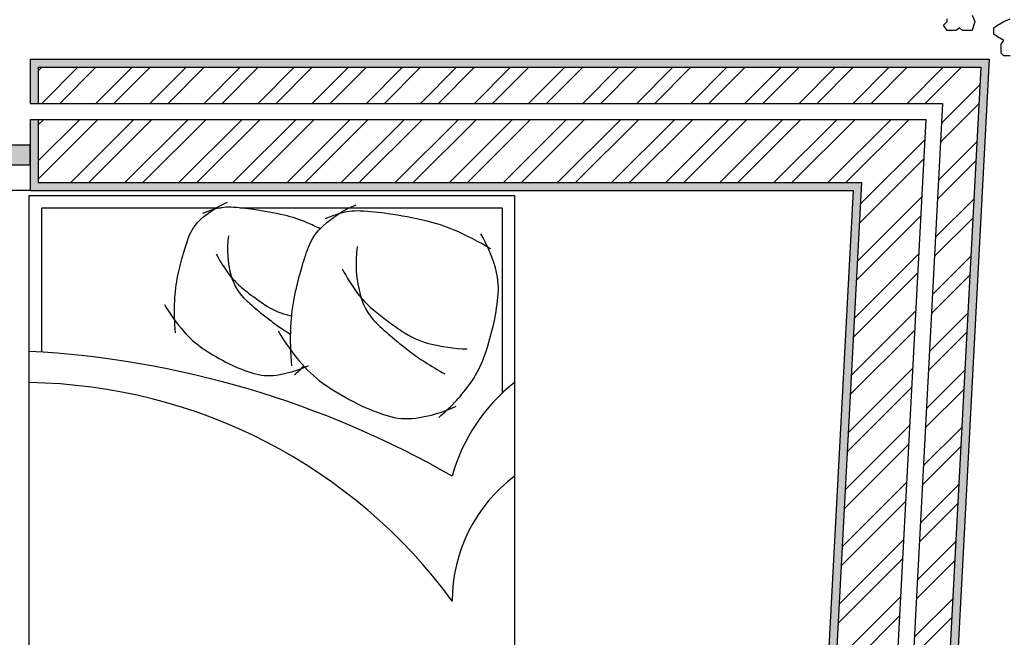
# Model space of a CAD drawing. Units: millimetres. Extents: x 4.1 to 53.3, y 7.6 to 34.7.
# Drawn here: x 41.2 to 43.7, y 21.7 to 23.3 of the extents above; entities that cross this region are included whole.
import ezdxf

# ---------------------------------------------------------------- set-up
doc = ezdxf.new("R2010")
doc.units = ezdxf.units.MM
for name, color, linetype in [('arvores', 121, 'Continuous'), ('camas', 161, 'Continuous'), ('Hatch', 134, 'Continuous'), ('janelas', 211, 'Continuous'), ('Paredes', 2, 'Continuous'), ('reboco', 11, 'Continuous'), ('Vistas', 1, 'Continuous')]:
    doc.layers.add(name, color=color, linetype=linetype)

# ---------------------------------------------------------------- blocks, each defined once
blk = doc.blocks.new('arbolito')
at = {"linetype": 'ByBlock'}
for points in [[(462.2006, 68.28), (462.186, 68.28), (462.1798, 68.2862), (462.1798, 68.307), (462.186, 68.3153), (462.1715, 68.3236), (462.1632, 68.3299), (462.1632, 68.3444), (462.1715, 68.3506), (462.186, 68.3589), (462.2006, 68.3652)], [(462.1133, 68.3735), (462.1195, 68.3589), (462.1133, 68.3382), (462.0905, 68.3382), (462.0842, 68.3444), (462.0759, 68.3382), (462.0551, 68.3382), (462.0468, 68.3506), (462.0551, 68.3589), (462.0551, 68.3652)], [(462.2006, 68.28), (462.186, 68.28), (462.1798, 68.2862), (462.1798, 68.307), (462.186, 68.3153), (462.1715, 68.3236), (462.1632, 68.3299), (462.1632, 68.3444), (462.1715, 68.3506), (462.186, 68.3589), (462.2006, 68.3652)], [(462.1133, 68.3735), (462.1195, 68.3589), (462.1133, 68.3382), (462.0905, 68.3382), (462.0842, 68.3444), (462.0759, 68.3382), (462.0551, 68.3382), (462.0468, 68.3506), (462.0551, 68.3589), (462.0551, 68.3652)]]:
    blk.add_lwpolyline(points, dxfattribs=at)

msp = doc.modelspace()

# ---------------------------------------------------------------- hatches: boundary and pattern name
at = {"layer": 'Hatch'}
h = msp.add_hatch(dxfattribs=at)
h.set_pattern_fill('ANSI32', color=256, scale=0.01)
h.paths.add_polyline_path([(34.7683, 13.5524), (33.9509, 13.5524), (33.9512, 15.0692), (32.9374, 15.0692), (32.9374, 14.9775), (33.8332, 14.9775), (33.833, 13.5524), (30.3038, 13.5524), (30.3038, 13.3769), (34.7683, 13.3769)])
h.paths.add_polyline_path([(34.7683, 13.3369), (30.2638, 13.3369), (30.2638, 13.5524), (30.1738, 13.5524), (30.1738, 13.2469), (34.7683, 13.2469)])
h.paths.add_polyline_path([(35.0639, 17.0834), (35.079, 16.992), (37.3206, 16.8152), (37.3206, 17.5996), (37.2306, 17.5996), (37.2306, 16.9126)])
h.paths.add_polyline_path([(37.5606, 17.5996), (37.3606, 17.5996), (37.3606, 16.7719), (35.0857, 16.9513), (35.1179, 16.7562), (37.5606, 16.5635)])
h.paths.add_polyline_path([(37.5338, 15.065), (37.429, 15.065), (37.429, 13.5524), (36.5183, 13.5524), (36.5183, 13.3769), (38.32, 13.3769), (38.32, 15.065), (38.2083, 15.065), (38.2083, 13.5524), (37.5338, 13.5524)])
h.paths.add_polyline_path([(38.32, 13.3369), (36.5183, 13.3369), (36.5183, 13.2469), (38.32, 13.2469)])
h.paths.add_polyline_path([(40.0296, 15.096), (39.8981, 15.096), (39.8981, 13.5524), (39.1365, 13.5524), (39.1365, 13.3769), (40.0296, 13.3769)])
h.paths.add_polyline_path([(40.1596, 15.096), (40.0696, 15.096), (40.0696, 13.3369), (39.1365, 13.3369), (39.1365, 13.2469), (40.1596, 13.2469)])
h.paths.add_polyline_path([(43.1215, 16.8383), (43.2893, 16.9324), (43.2038, 17.0934), (42.9912, 16.9749), (42.958, 16.0015), (39.8981, 16.0015), (39.8981, 15.8793), (43.0946, 15.8793)])
h.paths.add_polyline_path([(43.2494, 16.761), (43.3504, 16.8176), (43.3081, 16.8971), (43.1608, 16.8145), (43.1335, 15.8393), (40.0896, 15.8393), (40.0896, 15.7493), (43.221, 15.7493)])
h.paths.add_polyline_path([(39.2211, 18.049), (39.1624, 18.049), (39.1624, 17.4877), (38.7917, 17.4877), (38.7471, 17.8156), (39.048, 17.8156), (39.048, 18.049), (38.9816, 18.049), (38.9816, 17.8819), (38.7759, 17.8819), (38.7759, 18.3671), (39.2253, 18.5375), (39.2253, 20.2785), (39.109, 20.2785), (39.109, 19.4654), (38.4535, 19.4042), (38.4655, 19.3163), (39.109, 19.3764), (39.109, 18.6736), (38.5529, 18.6736), (38.7225, 17.4269), (39.1624, 17.4269), (39.1624, 15.7356), (39.2211, 15.7356)])
h.paths.add_polyline_path([(38.7252, 17.9766), (38.6414, 18.5928), (39.109, 18.5928), (39.109, 18.5478), (38.7252, 18.4023)], flags=16)
h.paths.add_polyline_path([(38.7052, 18.272), (38.6643, 18.5728), (39.089, 18.5728), (39.089, 18.5616), (38.7052, 18.4161)], flags=0)
h.paths.add_polyline_path([(44.2166, 17.6671), (44.0574, 17.6671), (44.0578, 17.5694), (43.9831, 17.5278), (44.0745, 17.3725), (44.2174, 17.4526)])
h.paths.add_polyline_path([(44.3477, 17.3765), (44.3466, 17.6671), (44.2566, 17.6671), (44.2575, 17.4292), (44.0948, 17.338), (44.1405, 17.2604)])
h.paths.add_polyline_path([(44.2131, 18.6286), (44.0472, 18.7223), (43.9654, 18.5881), (44.0543, 18.5379), (44.0547, 18.4272), (44.2139, 18.4272)])
h.paths.add_polyline_path([(44.3429, 18.7046), (44.115, 18.8334), (44.0681, 18.7565), (44.253, 18.652), (44.2539, 18.4272), (44.3439, 18.4272)])
h.paths.add_polyline_path([(43.4591, 23.0327), (41.2489, 23.0327), (41.2489, 22.8753), (43.2991, 22.8753), (43.1619, 20.278), (40.1501, 20.2922), (39.7261, 20.9385), (39.6375, 20.8775), (39.8819, 20.5037), (40.1263, 20.1312), (43.1534, 20.1169), (43.0985, 19.0779), (43.3236, 18.9507), (43.4063, 19.0845), (43.255, 19.1699)])
h.paths.add_polyline_path([(43.5962, 23.1627), (41.2489, 23.1627), (41.2489, 23.0727), (43.5013, 23.0727), (43.2963, 19.1926), (43.4206, 19.1223), (43.4648, 19.2007), (43.3891, 19.2435)])
h.paths.add_polyline_path([(34.2714, 18.8835), (34.1369, 18.8727), (34.1544, 18.7838), (34.2889, 18.7946)])
h.paths.add_polyline_path([(34.2298, 19.0943), (34.0953, 19.0835), (34.1291, 18.9122), (34.2636, 18.923)])
h.paths.add_polyline_path([(37.3606, 19.1719), (37.3606, 18.4685), (37.5606, 18.4685), (37.5606, 19.362), (34.7553, 19.1365), (34.7798, 18.9645)])
h.paths.add_polyline_path([(37.2306, 19.0311), (37.2306, 18.4685), (37.3206, 18.4685), (37.3206, 19.1286), (34.7855, 18.9248), (34.7982, 18.8356)])
h.paths.add_polyline_path([(32.7644, 18.9765), (32.4581, 18.9519), (31.5316, 18.2773), (31.6285, 18.1461)])
h.paths.add_polyline_path([(32.6938, 18.7366), (32.522, 18.7228), (31.5736, 18.0319), (31.6271, 17.9595)])
h.paths.add_polyline_path([(33.0984, 20.1581), (33.2012, 20.008), (33.2745, 20.0602), (33.1206, 20.2849), (32.0935, 19.5416), (30.7098, 21.4473), (30.6325, 21.4005), (32.0735, 19.4159)])
edge = h.paths.add_edge_path()
edge.add_line((31.5537, 22.5231), (32.159, 22.8265))
edge.add_line((32.159, 22.8265), (32.1033, 22.9619))
edge.add_line((32.1033, 22.9619), (31.3678, 22.5933))
edge.add_arc((33.086, 18.9304), 4.0458, 115.1307, 185.4031)
edge.add_line((29.0582, 18.5495), (30.5824, 18.6695))
edge.add_line((30.5824, 18.6695), (30.5731, 18.8058))
edge.add_line((30.5731, 18.8058), (29.1872, 18.6967))
edge.add_arc((33.086, 18.9304), 3.9058, 113.0985, 183.4314, ccw=False)
edge = h.paths.add_edge_path()
edge.add_line((31.3503, 22.6292), (32.088, 22.999))
edge.add_line((32.088, 22.999), (32.0537, 23.0825))
edge.add_line((32.0537, 23.0825), (31.311, 22.7102))
edge.add_arc((33.086, 18.9304), 4.1758, 115.1541, 187.1597)
edge.add_line((28.9428, 18.41), (30.6743, 18.5463))
edge.add_line((30.6743, 18.5463), (30.6682, 18.6361))
edge.add_line((30.6682, 18.6361), (29.0222, 18.5065))
edge.add_arc((33.086, 18.9304), 4.0858, 115.1381, 185.9553, ccw=False)
h.paths.add_polyline_path([(33.2198, 22.7491), (33.1247, 22.736), (33.9057, 19.8605), (33.9881, 19.9207)])
h.paths.add_polyline_path([(36.1365, 23.0327), (34.0368, 23.0327), (34.0368, 22.8753), (36.1365, 22.8753)])
h.paths.add_polyline_path([(35.7852, 21.1589), (36.3281, 20.412), (36.4009, 20.4649), (35.8579, 21.212), (36.9752, 22.0288), (38.3485, 23.0327), (38.0789, 23.0327), (34.5631, 20.4846), (34.5914, 20.2861)])
h.paths.add_polyline_path([(39.2937, 21.6015), (39.2443, 21.6768), (38.0097, 20.7839), (37.1594, 21.9533), (39.5162, 23.6668), (39.4616, 23.7404), (37.0226, 21.9635), (37.9249, 20.7226), (36.7304, 19.8587), (36.7833, 19.7859)])
h.paths.add_polyline_path([(39.9693, 24.2176), (39.8105, 24.2876), (38.1341, 23.0727), (38.4032, 23.0727)])
h.paths.add_polyline_path([(39.9992, 23.2674), (39.9265, 23.2143), (40.4759, 22.4734), (40.5486, 22.5265)])
h.paths.add_polyline_path([(39.8942, 23.1906), (39.7807, 23.1077), (40.2841, 22.4289), (39.7984, 22.0776), (39.846, 22.0127), (40.4437, 22.4498)])
h.paths.add_polyline_path([(36.1365, 23.1627), (34.164, 23.1627), (34.164, 23.0727), (36.1365, 23.0727)])
h.paths.add_polyline_path([(34.0301, 23.7587), (34.025, 23.9252), (32.9736, 23.3982), (32.9931, 23.239)])
h.paths.add_polyline_path([(34.0236, 23.9693), (34.0206, 24.0684), (32.9568, 23.5352), (32.9685, 23.4404)])
at = {"layer": 'janelas', "transparency": 33554687}
h = msp.add_hatch(color=256, dxfattribs=at)
h.dxf.hatch_style = 1
h.paths.add_polyline_path([(43.2917, 17.077), (43.2481, 17.0526), (43.2716, 17.0084), (43.3152, 17.0329)])
h.paths.add_polyline_path([(40.3459, 22.9174), (40.3088, 22.9673), (40.2467, 22.9672), (40.2837, 22.9173)])
h.paths.add_polyline_path([(41.1789, 22.9189), (41.2289, 22.919), (41.2288, 22.969), (41.1788, 22.9689)])
h.paths.add_polyline_path([(39.5039, 23.6331), (39.4635, 23.6037), (39.4929, 23.5632), (39.5333, 23.5926)])
at = {"layer": 'reboco', "transparency": 33554687}
h = msp.add_hatch(dxfattribs=at)
h.set_pattern_fill('AR-CONC', color=256, scale=0.0001)
h.paths.add_polyline_path([(43.1429, 20.2981), (40.1609, 20.3121), (39.7316, 20.9666), (39.6095, 20.8825), (40.1154, 20.1112), (43.1323, 20.097), (43.0779, 19.0665), (43.3305, 18.9238), (43.3639, 18.9779), (43.3639, 18.978), (43.4176, 19.0781), (43.4009, 19.0875), (43.3236, 18.9507), (43.0985, 19.0779), (43.1534, 20.1169), (40.1263, 20.1312), (39.8819, 20.5037), (39.6375, 20.8775), (39.7261, 20.9385), (40.1501, 20.2922), (43.1619, 20.278), (43.2991, 22.8753), (41.2489, 22.8753), (41.2489, 23.0327), (41.2289, 23.0327), (41.2289, 22.8553), (43.2781, 22.8553)])
h.paths.add_polyline_path([(43.6172, 23.1827), (41.2289, 23.1827), (41.2289, 23.0727), (41.2489, 23.0727), (41.2489, 23.1627), (43.5962, 23.1627), (43.3891, 19.2435), (43.4664, 19.1998), (43.419, 19.1232), (43.4355, 19.1139), (43.4933, 19.2076), (43.4097, 19.2548)])

# ---------------------------------------------------------------- linework, layer by layer
at = {"layer": 'camas', "ltscale": 0.408658}
for p, q in [((41.2263, 22.8435), (42.4351, 22.8435)), ((41.2263, 21.1165), (41.2263, 22.8435)), ((42.4351, 22.8435), (42.4351, 21.1165)), ((41.2574, 22.8124), (41.7024, 22.8124)), ((41.2574, 22.4534), (41.2574, 22.8124)), ((41.7516, 22.8124), (42.404, 22.8124)), ((42.404, 22.8124), (42.404, 22.3506))]:
    msp.add_line(p, q, dxfattribs=at)
for points in [[(41.5907, 22.5011, -0.034352), (41.5886, 22.5805, -0.04249), (41.5968, 22.6442, -0.015911), (41.6106, 22.6997, -0.020937), (41.6241, 22.7409, -0.121269), (41.6538, 22.7843, -0.080025), (41.7204, 22.8268)], [(41.9506, 22.7604, 0.014129), (41.9188, 22.7752, 0.04596), (41.8614, 22.794, 0.01901), (41.785, 22.8084, 0.025886), (41.7282, 22.8139, 0.088683), (41.6848, 22.8081, 0.020726), (41.6578, 22.7983)], [(41.8806, 22.4187, -0.034352), (41.878, 22.5166, -0.04249), (41.888, 22.5952, -0.015911), (41.905, 22.6636, -0.020937), (41.9218, 22.7145, -0.121269), (41.9584, 22.7679, -0.080025), (42.0405, 22.8204)], [(42.3763, 22.71, 0.033461), (42.2853, 22.7568, 0.04596), (42.2144, 22.78, 0.01901), (42.1203, 22.7978, 0.025886), (42.0502, 22.8045, 0.088683), (41.9966, 22.7974, 0.020726), (41.9633, 22.7852)], [(41.7225, 22.7425, 0.103492), (41.7293, 22.6427, 0.14369), (41.7679, 22.5811, 0.007817), (41.8025, 22.5514, 0.010698), (41.8285, 22.5307, 0.020146), (41.8589, 22.5094, 0.007403), (41.8774, 22.4978)], [(42.2465, 22.2905, 0.057152), (42.3207, 22.3695, 0.075208), (42.3596, 22.4424, 0.030275), (42.3839, 22.5274, 0.036967), (42.3944, 22.5991, 0.089016), (42.3875, 22.6631, 0.061822), (42.3509, 22.7478)], [(42.0431, 22.7164, 0.103492), (42.0515, 22.5933, 0.14369), (42.0992, 22.5173, 0.007817), (42.1418, 22.4807, 0.010698), (42.1739, 22.4551, 0.020146), (42.2113, 22.4289, 0.015912), (42.2611, 22.3991)], [(41.6922, 22.6971, 0.040593), (41.7235, 22.6475, 0.055645), (41.7528, 22.6164, 0.015363), (41.7795, 22.5951, 0.01263), (41.8134, 22.571, 0.082628), (41.8667, 22.5467, 0.010572), (41.8799, 22.5434)], [(42.0058, 22.6604, 0.040593), (42.0443, 22.5993, 0.055645), (42.0805, 22.5609, 0.015363), (42.1134, 22.5346, 0.01263), (42.1552, 22.5049, 0.082628), (42.2209, 22.4749, 0.061291), (42.3171, 22.4613)], [(41.5633, 22.5718, 0.050543), (41.6112, 22.5046, 0.064376), (41.6599, 22.4617, 0.03352), (41.7243, 22.4243, 0.039598), (41.7829, 22.4008, 0.109626), (41.8411, 22.396, 0.0754), (41.9221, 22.4199)], [(41.8467, 22.5058, 0.050543), (41.9058, 22.4229, 0.064376), (41.9659, 22.37, 0.03352), (42.0454, 22.3239, 0.039598), (42.1177, 22.295, 0.109626), (42.1895, 22.289, 0.0754), (42.2893, 22.3184)], [(41.8874, 22.3972, 0.020037), (41.9101, 22.4181, 0.075208)]]:
    msp.add_lwpolyline(points, format="xyb", dxfattribs=at)
for centre, radius, start, end in [((41.1006, 20.0885), 2.3698, 60.1604, 86.9589), ((41.2062, 21.0463), 1.3311, 36.2433, 89.1337), ((42.7071, 22.0275), 0.443, 127.875, 164.7449), ((42.6683, 21.8332), 0.3886, 126.8699, 180)]:
    msp.add_arc(centre, radius, start, end, dxfattribs=at)
at = {"layer": 'janelas'}
for p, q in [((41.2288, 22.969), (40.2467, 22.9672)), ((41.2289, 22.919), (41.2288, 22.969)), ((41.2289, 22.944), (41.2288, 22.944)), ((41.2289, 22.919), (40.2837, 22.9173))]:
    msp.add_line(p, q, dxfattribs=at)
at = {"layer": 'janelas', "ltscale": 0.03}
msp.add_line((41.2289, 22.8553), (40.3297, 22.8553), dxfattribs=at)
at = {"layer": 'Paredes'}
for p, q in [((41.2289, 23.1827), (41.2289, 23.0727)), ((41.2289, 23.1827), (43.6172, 23.1827)), ((43.6172, 23.1827), (43.4097, 19.2548)), ((41.2289, 23.0727), (43.5013, 23.0727)), ((43.5013, 23.0727), (43.2963, 19.1926)), ((41.2289, 23.0327), (43.4591, 23.0327)), ((41.2289, 23.0327), (41.2289, 22.8553)), ((43.4591, 23.0327), (43.255, 19.1699)), ((41.2289, 22.8553), (43.2781, 22.8553)), ((43.2781, 22.8553), (43.1429, 20.2981))]:
    msp.add_line(p, q, dxfattribs=at)
at = {"layer": 'Vistas'}
for p, q in [((41.2489, 23.1627), (41.2489, 23.0727)), ((41.2489, 23.1627), (43.5962, 23.1627)), ((43.5962, 23.1627), (43.3891, 19.2435)), ((41.2489, 23.0327), (41.2489, 22.8753)), ((41.2489, 22.8753), (43.2991, 22.8753)), ((43.2991, 22.8753), (43.1619, 20.278))]:
    msp.add_line(p, q, dxfattribs=at)

# ---------------------------------------------------------------- block references
at = {"layer": 'arvores', "xscale": 1.080714681486569, "yscale": 1.080714681486569, "zscale": 1.080714681486569}
msp.add_blockref('arbolito', (-455.8376, -50.6), dxfattribs=at)

doc.saveas('drawing.dxf')
